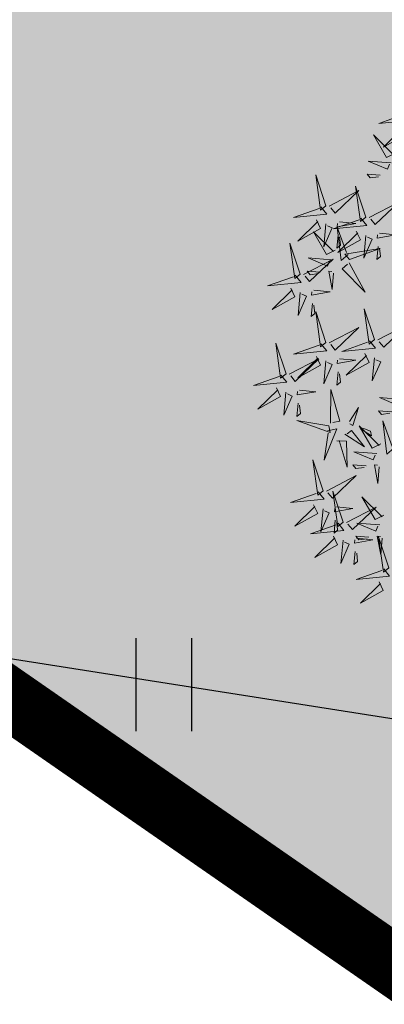
# Model space of a CAD drawing. Units: metres. Extents: x 547152 to 548626, y 6583368 to 6584220.
# Drawn here: x 547438 to 547441, y 6583728 to 6583736 of the extents above; entities that cross this region are included whole.
import ezdxf
from ezdxf import colors
from ezdxf.entities.mleader import LeaderData, LeaderLine
from ezdxf.math import Vec2, Vec3

# ---------------------------------------------------------------- set-up
doc = ezdxf.new("R2010")
doc.units = ezdxf.units.M
doc.linetypes.add('DASHDOT', pattern=[25.4, 12.7, -6.35, 0, -6.35])
doc.linetypes.add('KATASTRIPIIR', pattern=[7, 4, -1, 1, -1])
for name, color, linetype in [('+PUUD', 86, 'Continuous'), ('dp_krunt', 1, 'Continuous'), ('HALJASTUS', 64, 'Continuous'), ('OPT-hoonest_õigus', 7, 'Continuous'), ('OPT-plan.haljastus', 7, 'Continuous'), ('PIIR', 32, 'Continuous')]:
    doc.layers.add(name, color=color, linetype=linetype)
doc.layers.add('Dp.ala', color=7, linetype='DASHDOT', lineweight=0, true_color=0x0d0d0d)
doc.styles.get("Standard").update_dxf_attribs({"font": 'arial.ttf'})

# ---------------------------------------------------------------- blocks, each defined once
blk = doc.blocks.new('HEIN')
at = {"color": 0, "linetype": 'Continuous'}
for p, q in [((-0.455, 0.761), (-0.455, -0.761)), ((0.455, 0.761), (0.455, -0.761))]:
    blk.add_line(p, q, dxfattribs=at)
blk = doc.blocks.new('dsfsdf')
at = {"layer": '+PUUD', "color": 78, "lineweight": 13}
for points in [[(545104.0225, 6584746.8925), (545104.0509, 6584746.858), (545103.8907, 6584746.8418), (545104.0139, 6584746.8854)], [(545103.9682, 6584746.6994), (545103.9271, 6584746.6787), (545103.864, 6584746.7864), (545103.9598, 6584746.6921)], [(545103.6372, 6584746.4481), (545103.5879, 6584746.5957), (545103.6114, 6584746.4268), (545103.6372, 6584746.4481)], [(545103.8968, 6584746.5939), (545103.8338, 6584746.5986), (545103.8484, 6584746.5817), (545103.8884, 6584746.5866)], [(545103.8284, 6584746.3936), (545103.779, 6584746.5412), (545103.8025, 6584746.3723), (545103.8284, 6584746.3936)], [(545103.653, 6584746.4466), (545103.7949, 6584746.5202), (545103.6814, 6584746.4121), (545103.6601, 6584746.438)], [(545103.6129, 6584746.4425), (545103.6414, 6584746.4081), (545103.4811, 6584746.3918), (545103.6043, 6584746.4354)], [(545103.8041, 6584746.388), (545103.8325, 6584746.3535), (545103.6723, 6584746.3373), (545103.7954, 6584746.3809)], [(545103.5912, 6584746.3812), (545103.611, 6584746.3396), (545103.5021, 6584746.2787), (545103.5983, 6584746.3725)], [(545103.6368, 6584746.3609), (545103.6263, 6584746.2508), (545103.6668, 6584746.3421), (545103.644, 6584746.3523)], [(545103.7433, 6584746.2153), (545103.7094, 6584746.1862), (545103.6899, 6584746.346), (545103.7361, 6584746.2238)], [(545103.7012, 6584746.3705), (545103.7799, 6584746.3629), (545103.6911, 6584746.3477), (545103.6926, 6584746.3634)], [(545103.6815, 6584746.2358), (545103.6404, 6584746.2151), (545103.5773, 6584746.3228), (545103.6731, 6584746.2285)], [(545103.6952, 6584746.3076), (545103.6892, 6584746.2447), (545103.7064, 6584746.2589), (545103.7023, 6584746.299)], [(545103.7823, 6584746.3266), (545103.8021, 6584746.285), (545103.6932, 6584746.2242), (545103.7894, 6584746.318)], [(545103.828, 6584746.3063), (545103.8175, 6584746.1963), (545103.8579, 6584746.2876), (545103.8351, 6584746.2977)], [(545103.5144, 6584746.1209), (545103.465, 6584746.2685), (545103.4885, 6584746.0996), (545103.5144, 6584746.1209)], [(545103.7494, 6584746.1911), (545103.896, 6584746.2435), (545103.7276, 6584746.2165), (545103.7494, 6584746.1911)], [(545103.8864, 6584746.2531), (545103.8804, 6584746.1902), (545103.8976, 6584746.2044), (545103.8935, 6584746.2445)], [(545103.6622, 6584746.1897), (545103.5519, 6584746.198), (545103.644, 6584746.1594), (545103.6537, 6584746.1824)], [(545103.5301, 6584746.1193), (545103.672, 6584746.1929), (545103.5585, 6584746.0849), (545103.5372, 6584746.1107)], [(545103.7482, 6584746.1753), (545103.8247, 6584746.035), (545103.7143, 6584746.1462), (545103.7397, 6584746.168)], [(545103.49, 6584746.1153), (545103.5185, 6584746.0808), (545103.3582, 6584746.0646), (545103.4814, 6584746.1082)], [(545103.6101, 6584746.1302), (545103.5471, 6584746.135), (545103.5617, 6584746.118), (545103.6017, 6584746.123)], [(545103.6731, 6584746.1255), (545103.6671, 6584746.0468), (545103.6501, 6584746.1352), (545103.6659, 6584746.134)], [(545103.4683, 6584746.0539), (545103.4881, 6584746.0123), (545103.3792, 6584745.9514), (545103.4754, 6584746.0453)], [(545103.514, 6584746.0336), (545103.5035, 6584745.9235), (545103.5439, 6584746.0149), (545103.5211, 6584746.025)], [(545103.5784, 6584746.0433), (545103.657, 6584746.0356), (545103.5683, 6584746.0204), (545103.5698, 6584746.0362)], [(545103.5724, 6584745.9804), (545103.5663, 6584745.9175), (545103.5836, 6584745.9317), (545103.5795, 6584745.9717)], [(545103.6372, 6584745.7936), (545103.5879, 6584745.9412), (545103.6114, 6584745.7723), (545103.6372, 6584745.7936)], [(545103.8693, 6584745.8072), (545103.82, 6584745.9549), (545103.8435, 6584745.7859), (545103.8693, 6584745.8072)], [(545103.8851, 6584745.8057), (545104.027, 6584745.8793), (545103.9135, 6584745.7712), (545103.8922, 6584745.7971)], [(545103.653, 6584745.7921), (545103.7949, 6584745.8656), (545103.6814, 6584745.7576), (545103.6601, 6584745.7835)], [(545103.4461, 6584745.6436), (545103.3967, 6584745.7912), (545103.4203, 6584745.6223), (545103.4461, 6584745.6436)], [(545103.6129, 6584745.788), (545103.6414, 6584745.7535), (545103.4811, 6584745.7373), (545103.6043, 6584745.7809)], [(545103.845, 6584745.8017), (545103.8735, 6584745.7672), (545103.7132, 6584745.7509), (545103.8364, 6584745.7946)], [(545103.5912, 6584745.7267), (545103.611, 6584745.6851), (545103.5021, 6584745.6242), (545103.5983, 6584745.718)], [(545103.8233, 6584745.7403), (545103.8431, 6584745.6987), (545103.7341, 6584745.6378), (545103.8304, 6584745.7317)], [(545103.4618, 6584745.6421), (545103.6037, 6584745.7156), (545103.4903, 6584745.6076), (545103.4689, 6584745.6335)], [(545103.6368, 6584745.7064), (545103.6263, 6584745.5963), (545103.6668, 6584745.6876), (545103.644, 6584745.6977)], [(545103.7012, 6584745.716), (545103.7799, 6584745.7084), (545103.6911, 6584745.6932), (545103.6926, 6584745.7089)], [(545103.8689, 6584745.72), (545103.8584, 6584745.6099), (545103.8989, 6584745.7012), (545103.8761, 6584745.7114)], [(545103.4218, 6584745.638), (545103.4502, 6584745.6035), (545103.29, 6584745.5873), (545103.4132, 6584745.6309)], [(545103.6952, 6584745.6531), (545103.6892, 6584745.5902), (545103.7064, 6584745.6044), (545103.7023, 6584745.6445)], [(545103.4, 6584745.5767), (545103.4199, 6584745.5351), (545103.3109, 6584745.4742), (545103.4072, 6584745.568)], [(545103.4457, 6584745.5564), (545103.4352, 6584745.4463), (545103.4757, 6584745.5376), (545103.4528, 6584745.5477)], [(545103.5101, 6584745.566), (545103.5887, 6584745.5584), (545103.5, 6584745.5432), (545103.5015, 6584745.5589)], [(545103.6595, 6584745.4084), (545103.6602, 6584745.5683), (545103.7033, 6584745.4176), (545103.6705, 6584745.4107)], [(545103.5041, 6584745.5031), (545103.4981, 6584745.4402), (545103.5153, 6584745.4544), (545103.5112, 6584745.4945)], [(545104.0035, 6584745.5215), (545103.8932, 6584745.5298), (545103.9854, 6584745.4912), (545103.995, 6584745.5143)], [(545103.7493, 6584745.4159), (545103.7925, 6584745.482), (545103.7649, 6584745.3963), (545103.7516, 6584745.405)], [(545103.9514, 6584745.4621), (545103.8884, 6584745.4668), (545103.903, 6584745.4499), (545103.943, 6584745.4548)], [(545103.6509, 6584745.3952), (545103.4972, 6584745.4199), (545103.6578, 6584745.3624), (545103.6509, 6584745.3952)], [(545103.9, 6584745.3085), (545103.8588, 6584745.2879), (545103.7957, 6584745.3956), (545103.8915, 6584745.3013)], [(545103.9618, 6584745.2881), (545103.9279, 6584745.2589), (545103.9084, 6584745.4188), (545103.9545, 6584745.2965)], [(545103.6446, 6584745.371), (545103.6883, 6584745.3802), (545103.6284, 6584745.2308), (545103.6469, 6584745.3601)], [(545103.728, 6584745.3544), (545103.8207, 6584745.294), (545103.7585, 6584745.3722), (545103.7389, 6584745.3567)], [(545103.8023, 6584745.3814), (545103.8552, 6584745.3469), (545103.8506, 6584745.3687), (545103.8132, 6584745.3837)], [(545103.6889, 6584745.3233), (545103.7349, 6584745.3216), (545103.7383, 6584745.1968), (545103.6998, 6584745.3256)], [(545103.8806, 6584745.2625), (545103.7704, 6584745.2707), (545103.8625, 6584745.2321), (545103.8722, 6584745.2552)], [(545103.6236, 6584745.0845), (545103.5742, 6584745.2322), (545103.5978, 6584745.0632), (545103.6236, 6584745.0845)], [(545103.8286, 6584745.203), (545103.7656, 6584745.2077), (545103.7801, 6584745.1908), (545103.8201, 6584745.1957)], [(545103.8916, 6584745.1983), (545103.8856, 6584745.1195), (545103.8686, 6584745.2079), (545103.8843, 6584745.2068)], [(545103.6393, 6584745.083), (545103.7812, 6584745.1566), (545103.6678, 6584745.0485), (545103.6464, 6584745.0744)], [(545103.5993, 6584745.079), (545103.6277, 6584745.0445), (545103.4675, 6584745.0282), (545103.5906, 6584745.0719)], [(545103.7192, 6584744.9346), (545103.6698, 6584745.0822), (545103.6933, 6584744.9132), (545103.7192, 6584744.9346)], [(545103.9136, 6584744.9676), (545103.8725, 6584744.947), (545103.8094, 6584745.0547), (545103.9052, 6584744.9604)], [(545103.5775, 6584745.0176), (545103.5974, 6584744.976), (545103.4884, 6584744.9151), (545103.5846, 6584745.009)], [(545103.6232, 6584744.9973), (545103.6127, 6584744.8872), (545103.6531, 6584744.9785), (545103.6303, 6584744.9887)], [(545103.6876, 6584745.0069), (545103.7662, 6584744.9993), (545103.6775, 6584744.9841), (545103.679, 6584744.9998)], [(545103.7349, 6584744.933), (545103.8768, 6584745.0066), (545103.7633, 6584744.8985), (545103.742, 6584744.9244)], [(545103.6948, 6584744.929), (545103.7233, 6584744.8945), (545103.563, 6584744.8782), (545103.6862, 6584744.9219)], [(545103.6816, 6584744.944), (545103.6756, 6584744.8811), (545103.6928, 6584744.8953), (545103.6887, 6584744.9354)], [(545103.8943, 6584744.9216), (545103.784, 6584744.9298), (545103.8761, 6584744.8913), (545103.8858, 6584744.9143)], [(545103.6731, 6584744.8676), (545103.6929, 6584744.826), (545103.584, 6584744.7651), (545103.6802, 6584744.859)], [(545103.7188, 6584744.8473), (545103.7082, 6584744.7372), (545103.7487, 6584744.8285), (545103.7259, 6584744.8387)], [(545103.7832, 6584744.8569), (545103.8618, 6584744.8493), (545103.773, 6584744.8341), (545103.7745, 6584744.8498)], [(545103.8422, 6584744.8621), (545103.7792, 6584744.8668), (545103.7938, 6584744.8499), (545103.8337, 6584744.8548)], [(545103.9052, 6584744.8574), (545103.8992, 6584744.7786), (545103.8822, 6584744.867), (545103.898, 6584744.8659)], [(545103.9376, 6584744.7164), (545103.8882, 6584744.864), (545103.9118, 6584744.6951), (545103.9376, 6584744.7164)], [(545103.7771, 6584744.794), (545103.7711, 6584744.7311), (545103.7884, 6584744.7453), (545103.7843, 6584744.7854)], [(545103.9133, 6584744.7108), (545103.9417, 6584744.6763), (545103.7815, 6584744.6601), (545103.9047, 6584744.7037)], [(545103.8915, 6584744.6494), (545103.9114, 6584744.6078), (545103.8024, 6584744.547), (545103.8987, 6584744.6408)]]:
    blk.add_lwpolyline(points, dxfattribs=at)
at = {"layer": '+PUUD', "lineweight": 13}
for points in [[(545104.0008, 6584746.8312), (545104.0206, 6584746.7896), (545103.9116, 6584746.7287), (545104.0079, 6584746.8225)], [(545103.9489, 6584746.6533), (545103.8386, 6584746.6616), (545103.9307, 6584746.623), (545103.9404, 6584746.646)], [(545103.8441, 6584746.3921), (545103.986, 6584746.4656), (545103.8726, 6584746.3576), (545103.8512, 6584746.3834)], [(545103.8924, 6584746.316), (545103.971, 6584746.3084), (545103.8823, 6584746.2931), (545103.8838, 6584746.3089)]]:
    blk.add_lwpolyline(points, dxfattribs=at)
blk = doc.blocks.new('*U734')
at = {"layer": 'OPT-plan.haljastus', "lineweight": 9, "xscale": 1.711466473238662, "yscale": 1.711466473238662, "zscale": 1.711466473238662, "rotation": 214.6881662928546}
blk.add_blockref('dsfsdf', (-5646511.0225, 9797474.8415), dxfattribs=at)
blk = doc.blocks.new('*U735')
at = {"layer": 'OPT-plan.haljastus', "color": 0, "linetype": 'ByBlock', "lineweight": -2, "transparency": 16777216, "rotation": 145.3118337071454}
blk.add_blockref('*U734', (547442.3809, 6583733.0453), dxfattribs=at)

msp = doc.modelspace()

# ---------------------------------------------------------------- hatches: boundary and pattern name
at = {"layer": 'OPT-plan.haljastus', "ltscale": 0.2, "true_color": 0xafd9aa, "transparency": 33554687}
h = msp.add_hatch(color=9, dxfattribs=at)
h.dxf.hatch_style = 1
h.paths.add_polyline_path([(547448.3126, 6583747.0683), (547432.15, 6583733.94), (547550.9351, 6583651.5206), (547564.5431, 6583666.4216)])

# ---------------------------------------------------------------- linework, layer by layer
at = {"layer": 'Dp.ala', "color": 158, "ltscale": 0.7, "true_color": 0x002a38, "const_width": 3, "flags": 128}
msp.add_lwpolyline([(547647.1003, 6583909.319), (547426.2596, 6583733.5222), (547647.3634, 6583581.4136), (547936.7916, 6583772.5904), (547647.1003, 6583909.319), (547647.1003, 6583909.319)], dxfattribs=at)
at = {"layer": 'dp_krunt', "ltscale": 0.5, "const_width": 0.4, "flags": 128}
msp.add_lwpolyline([(547448.3126, 6583747.0683), (547432.15, 6583733.94), (547550.9351, 6583651.5206), (547550.9351, 6583651.5206), (547564.5431, 6583666.4216), (547448.3126, 6583747.0683)], dxfattribs=at)
at = {"layer": 'PIIR', "color": 36, "linetype": 'KATASTRIPIIR', "lineweight": 0, "ltscale": 0.5}
msp.add_lwpolyline([(547432.15, 6583733.94), (547525.9, 6583810.09), (547614.14, 6583880.15), (547642.93, 6583902.97), (547644.48, 6583904.26), (547930.33, 6583770.23), (547923.43, 6583765.7), (547647.83, 6583584.29)], close=True, dxfattribs=at)
at = {"layer": 'PIIR', "color": 36, "lineweight": 0, "ltscale": 0.5, "const_width": 0.5}
msp.add_lwpolyline([(547432.15, 6583733.94), (547647.83, 6583584.29), (547652.69, 6583549.95), (547574.67, 6583521.97), (547506.52, 6583497.63)], close=True, dxfattribs=at)

# ---------------------------------------------------------------- block references
at = {"layer": 'HALJASTUS', "xscale": 0.5, "yscale": 0.5, "zscale": 0.5}
msp.add_blockref('HEIN', (547438.799, 6583730.317), dxfattribs=at)
at = {"layer": 'OPT-plan.haljastus', "color": 3}
msp.add_blockref('*U735', (0, 0), dxfattribs=at)

# ---------------------------------------------------------------- leaders
at = {"layer": 'OPT-hoonest_õigus', "color": 250, "linetype": 'Continuous', "lineweight": 0}
ml = msp.add_multileader_mtext('Standard', dxfattribs=at)
ml.set_content('', color=250)
ml.set_leader_properties()
ml.build(insert=Vec2(0, 0))
ml.multileader.update_dxf_attribs({"text_right_attachment_type": 6, "dogleg_length": 0.36})
ctx = ml.context
ctx.base_point, ctx.plane_origin = Vec3(547419.4709, 6583734.6866), Vec3(547614.9145, 6583646.648)
ctx.right_attachment, ctx.text_align_type = 6, 2
notes = []
notes.append((ctx, [(0, (1, 1, 0), (547423.8309, 6583732.6866), (-1, 0), 0.36, [(0, [(547454.6843, 6583727.8323)], 0, [])])]))
ctx.mtext.insert, ctx.mtext.alignment, ctx.mtext.flow_direction = Vec3(547421.4709, 6583736.6866), 3, 5
for ctx, leaders in notes:
    for number, flags, end, landing, length, lines in leaders:
        leader = LeaderData()
        leader.index, (leader.has_last_leader_line, leader.has_dogleg_vector, leader.attachment_direction) = number, flags
        leader.last_leader_point, leader.dogleg_vector, leader.dogleg_length = Vec3(end), Vec3(landing), length
        for number, points, colour, breaks in lines:
            line = LeaderLine()
            line.index, line.vertices, line.color, line.breaks = number, Vec3.list(points), colors.encode_raw_color(colour), breaks
            leader.lines.append(line)
        ctx.leaders.append(leader)

doc.saveas('drawing.dxf')
